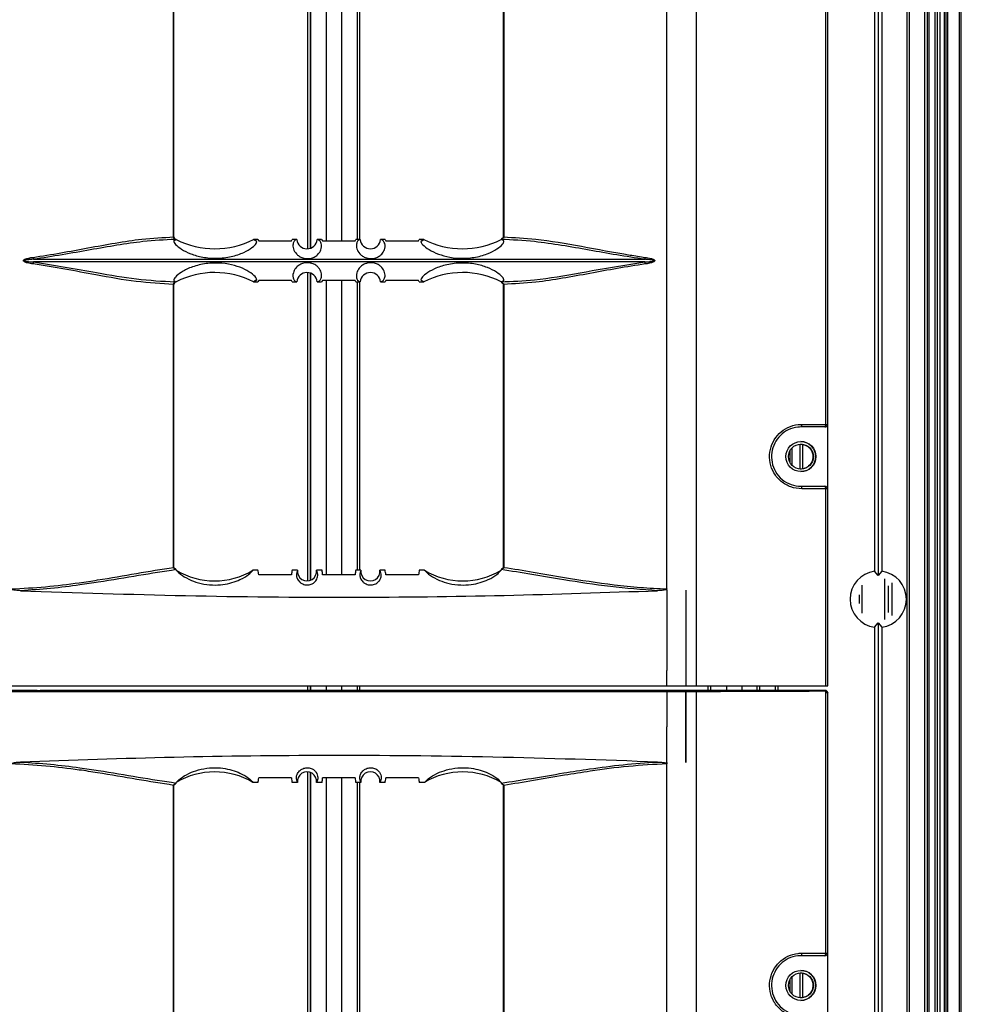
# Model space of a CAD drawing. Units: inches. Extents: x 0.3 to 33.8, y 0.2 to 21.7.
# Drawn here: x 8.3 to 8.9, y 10.4 to 11 of the extents above; entities that cross this region are included whole.
import ezdxf

# ---------------------------------------------------------------- set-up
doc = ezdxf.new("R2010")
doc.units = ezdxf.units.IN
doc.header["$MEASUREMENT"] = 0

msp = doc.modelspace()

# ---------------------------------------------------------------- linework, layer by layer
at = {"color": 7, "linetype": 'Continuous', "lineweight": 25}
for p, q in [((8.87086, 8.06258), (8.87086, 15.57738)), ((8.87236, 8.06258), (8.87236, 15.57738)), ((8.87336, 8.06258), (8.87336, 15.57738)), ((8.87693, 8.06258), (8.87693, 15.57738)), ((8.87836, 8.06258), (8.87836, 15.57738)), ((8.87979, 8.06258), (8.87979, 15.57738)), ((8.88236, 8.06258), (8.88236, 15.57738)), ((8.88336, 8.06258), (8.88336, 15.57738)), ((8.88436, 8.06258), (8.88436, 15.57738)), ((8.89131, 8.06258), (8.89131, 15.57738)), ((8.89231, 8.06258), (8.89231, 15.57738)), ((8.86011, 15.52508), (8.86011, 8.11568)), ((8.8616, 15.52508), (8.8616, 8.11568)), ((8.73589, 13.05473), (8.73589, 10.58629)), ((8.81351, 10.58629), (8.81351, 13.05386)), ((8.71869, 10.64337), (8.71869, 13.01204)), ((8.84121, 11.43301), (8.84121, 10.65374)), ((8.84329, 11.43557), (8.84329, 10.65118)), ((8.84541, 11.43301), (8.84541, 10.65374)), ((8.81233, 10.74038), (8.81233, 11.42238)), ((8.81335, 11.42238), (8.81335, 10.74038)), ((8.50681, 11.02491), (8.50681, 10.84394)), ((8.50832, 11.0246), (8.50832, 10.84425)), ((8.50844, 11.02456), (8.50844, 10.84429)), ((8.51774, 11.02022), (8.51774, 10.84863)), ((8.52679, 11.02022), (8.52679, 10.84863)), ((8.42775, 10.85092), (8.42775, 11.01793)), ((8.42798, 10.85093), (8.42798, 11.01793)), ((8.53608, 11.01943), (8.53608, 10.84943)), ((8.53745, 11.01943), (8.53745, 10.84943)), ((8.62219, 11.01793), (8.62219, 10.85092)), ((8.62243, 11.01793), (8.62243, 10.85092)), ((8.42916, 10.8494), (8.42788, 10.84858)), ((8.42788, 10.84858), (8.42916, 10.8494)), ((8.42792, 10.85093), (8.42798, 10.85093)), ((8.42925, 10.8494), (8.42916, 10.8494)), ((8.42923, 10.84943), (8.42925, 10.84943)), ((8.42932, 10.8494), (8.42925, 10.84943)), ((8.42925, 10.84943), (8.42925, 10.84943)), ((8.42932, 10.8494), (8.42925, 10.8494)), ((8.42932, 10.8494), (8.42932, 10.84937)), ((8.47691, 10.8483), (8.47496, 10.84942)), ((8.47496, 10.84942), (8.47496, 10.84942)), ((8.47745, 10.84942), (8.47496, 10.84942)), ((8.47691, 10.8483), (8.47496, 10.84942)), ((8.47745, 10.84942), (8.47802, 10.84857)), ((8.49727, 10.84861), (8.49767, 10.84943)), ((8.5004, 10.84943), (8.49767, 10.84943)), ((8.50039, 10.84943), (8.50031, 10.84942)), ((8.5004, 10.84943), (8.50039, 10.84943)), ((8.51249, 10.84942), (8.51236, 10.84943)), ((8.51236, 10.84943), (8.51236, 10.84943)), ((8.51495, 10.84943), (8.51236, 10.84943)), ((8.51495, 10.84943), (8.51552, 10.84863)), ((8.53477, 10.84863), (8.53516, 10.84943)), ((8.53786, 10.84943), (8.53516, 10.84943)), ((8.53785, 10.84943), (8.53774, 10.84942)), ((8.53786, 10.84943), (8.53785, 10.84943)), ((8.54991, 10.84942), (8.54982, 10.84943)), ((8.54982, 10.84943), (8.54982, 10.84943)), ((8.55245, 10.84943), (8.54982, 10.84943)), ((8.55245, 10.84943), (8.55301, 10.84861)), ((8.57226, 10.84857), (8.57266, 10.84942)), ((8.57526, 10.84942), (8.57266, 10.84942)), ((8.57525, 10.84942), (8.57349, 10.8483)), ((8.57349, 10.8483), (8.57525, 10.84942)), ((8.57526, 10.84942), (8.57525, 10.84942)), ((8.62093, 10.84943), (8.6209, 10.8494)), ((8.6209, 10.8494), (8.62096, 10.8494)), ((8.6209, 10.8494), (8.6209, 10.84937)), ((8.62093, 10.84943), (8.62094, 10.84945)), ((8.62106, 10.8494), (8.62096, 10.8494)), ((8.62248, 10.84858), (8.62106, 10.8494)), ((8.62248, 10.84858), (8.62106, 10.8494)), ((8.62219, 10.85092), (8.62243, 10.85092)), ((8.34508, 10.83771), (8.70564, 10.83771)), ((8.70564, 10.83614), (8.34508, 10.83614)), ((8.50681, 10.82991), (8.50681, 10.64812)), ((8.50832, 10.8296), (8.50832, 10.64844)), ((8.50844, 10.82956), (8.50844, 10.64848)), ((8.42775, 10.65609), (8.42775, 10.82293)), ((8.42788, 10.82528), (8.42916, 10.82446)), ((8.42788, 10.82528), (8.42916, 10.82446)), ((8.42798, 10.82293), (8.42792, 10.82293)), ((8.42798, 10.65609), (8.42798, 10.82293)), ((8.42916, 10.82446), (8.42925, 10.82445)), ((8.42923, 10.82443), (8.42925, 10.82443)), ((8.42932, 10.82445), (8.42925, 10.82445)), ((8.42925, 10.82443), (8.42932, 10.82445)), ((8.42925, 10.82443), (8.42925, 10.82443)), ((8.42932, 10.82448), (8.42932, 10.82445)), ((8.47496, 10.82443), (8.47691, 10.82555)), ((8.47691, 10.82555), (8.47496, 10.82443)), ((8.47496, 10.82443), (8.47745, 10.82443)), ((8.47496, 10.82443), (8.47496, 10.82443)), ((8.47802, 10.82528), (8.47745, 10.82443)), ((8.49767, 10.82443), (8.49727, 10.82524)), ((8.49767, 10.82443), (8.5004, 10.82443)), ((8.50031, 10.82443), (8.5004, 10.82443)), ((8.5004, 10.82443), (8.5004, 10.82443)), ((8.51236, 10.82443), (8.51495, 10.82443)), ((8.51236, 10.82443), (8.51249, 10.82443)), ((8.51552, 10.82522), (8.51495, 10.82443)), ((8.51774, 10.82522), (8.51774, 10.65169)), ((8.52679, 10.82522), (8.52679, 10.65169)), ((8.53516, 10.82443), (8.53477, 10.82522)), ((8.53516, 10.82443), (8.53786, 10.82443)), ((8.53608, 10.82443), (8.53608, 10.65436)), ((8.53745, 10.82443), (8.53745, 10.65436)), ((8.53773, 10.82443), (8.53786, 10.82443)), ((8.54982, 10.82443), (8.55245, 10.82443)), ((8.54982, 10.82443), (8.54982, 10.82443)), ((8.54982, 10.82443), (8.54992, 10.82443)), ((8.55301, 10.82524), (8.55245, 10.82443)), ((8.57266, 10.82443), (8.57226, 10.82528)), ((8.57266, 10.82443), (8.57526, 10.82443)), ((8.57349, 10.82555), (8.57525, 10.82443)), ((8.57349, 10.82555), (8.57525, 10.82443)), ((8.57525, 10.82443), (8.57526, 10.82443)), ((8.6209, 10.82448), (8.6209, 10.82445)), ((8.6209, 10.82445), (8.62096, 10.82445)), ((8.6209, 10.82445), (8.62093, 10.82443)), ((8.62094, 10.8244), (8.62093, 10.82443)), ((8.62096, 10.82445), (8.62106, 10.82446)), ((8.62106, 10.82446), (8.62248, 10.82528)), ((8.62248, 10.82528), (8.62106, 10.82446)), ((8.62219, 10.82293), (8.62219, 10.65609)), ((8.62219, 10.82293), (8.62243, 10.82293)), ((8.62243, 10.82293), (8.62243, 10.65609)), ((8.81185, 10.73888), (8.79783, 10.73888)), ((8.79825, 10.74038), (8.81233, 10.74038)), ((8.81192, 10.73888), (8.81185, 10.73888)), ((8.81233, 10.74038), (8.81335, 10.74038)), ((8.81335, 10.74038), (8.81342, 10.74038)), ((8.81342, 10.74038), (8.81342, 10.70238)), ((8.7911, 10.72458), (8.7911, 10.71817)), ((8.79127, 10.7249), (8.79127, 10.71785)), ((8.79246, 10.72651), (8.79246, 10.71624)), ((8.79715, 10.7287), (8.79715, 10.71405)), ((8.79871, 10.72861), (8.79871, 10.71414)), ((8.79783, 10.70388), (8.81185, 10.70388)), ((8.81233, 10.70238), (8.79825, 10.70238)), ((8.81185, 10.70388), (8.81192, 10.70388)), ((8.81233, 10.58629), (8.81233, 10.70238)), ((8.81335, 10.70238), (8.81233, 10.70238)), ((8.81335, 10.70238), (8.81335, 10.58629)), ((8.81342, 10.70238), (8.81335, 10.70238)), ((8.42775, 10.65609), (8.42798, 10.65609)), ((8.42925, 10.65471), (8.42925, 10.65472)), ((8.47745, 10.65436), (8.47455, 10.65436)), ((8.50077, 10.65436), (8.49767, 10.65436)), ((8.51543, 10.65436), (8.51205, 10.65436)), ((8.53816, 10.65436), (8.53516, 10.65436)), ((8.55245, 10.65436), (8.54945, 10.65436)), ((8.57566, 10.65436), (8.57266, 10.65436)), ((8.62094, 10.65472), (8.62094, 10.65471)), ((8.62219, 10.65609), (8.62243, 10.65609)), ((8.49727, 10.65169), (8.47802, 10.65169)), ((8.53477, 10.65169), (8.51552, 10.65169)), ((8.57226, 10.65169), (8.55301, 10.65169)), ((8.84329, 10.65118), (8.84121, 10.65374)), ((8.84541, 10.65374), (8.84329, 10.65118)), ((8.84726, 10.62531), (8.84726, 10.64924)), ((8.71869, 10.64253), (8.71869, 10.64337)), ((8.71869, 10.64253), (8.71869, 10.59528)), ((8.72994, 10.64253), (8.72978, 10.64253)), ((8.72978, 10.64253), (8.72978, 10.58629)), ((8.72978, 10.64253), (8.72994, 10.64253)), ((8.72994, 10.64253), (8.72994, 10.58629)), ((8.72994, 10.64253), (8.72994, 10.64253)), ((8.83386, 10.62903), (8.83386, 10.64552)), ((8.84936, 10.62944), (8.84936, 10.64511)), ((8.85146, 10.62763), (8.85146, 10.64692)), ((8.83236, 10.63472), (8.83236, 10.63983)), ((8.84121, 10.62081), (8.84329, 10.62337)), ((8.84121, 10.62081), (8.84121, 9.84154)), ((8.84329, 10.62337), (8.84541, 10.62081)), ((8.84329, 10.62337), (8.84329, 9.83898)), ((8.84541, 10.62081), (8.84541, 9.84154)), ((8.71869, 10.58629), (8.71869, 10.59528)), ((8.33204, 10.58629), (8.71869, 10.58629)), ((8.50681, 10.58629), (8.50681, 10.58345)), ((8.50832, 10.58629), (8.50832, 10.58345)), ((8.50844, 10.58629), (8.50844, 10.58345)), ((8.51774, 10.58629), (8.51774, 10.58345)), ((8.52679, 10.58629), (8.52679, 10.58345)), ((8.53608, 10.58629), (8.53608, 10.58345)), ((8.53745, 10.58629), (8.53745, 10.58345)), ((8.71869, 10.58629), (8.72978, 10.58629)), ((8.72978, 10.58629), (8.72994, 10.58629)), ((8.72994, 10.58629), (8.73589, 10.58629)), ((8.73589, 10.58629), (8.81233, 10.58629)), ((8.74283, 10.58629), (8.74283, 10.58356)), ((8.74434, 10.58629), (8.74434, 10.58356)), ((8.74446, 10.58629), (8.74446, 10.58356)), ((8.75376, 10.58629), (8.75376, 10.58356)), ((8.76281, 10.58629), (8.76281, 10.58356)), ((8.77163, 10.58629), (8.77163, 10.58356)), ((8.77168, 10.58629), (8.77168, 10.58356)), ((8.7732, 10.58629), (8.7732, 10.58356)), ((8.78246, 10.58629), (8.78246, 10.58356)), ((8.7826, 10.58629), (8.7826, 10.58356)), ((8.78412, 10.58629), (8.78412, 10.58356)), ((8.81233, 10.58629), (8.81335, 10.58629)), ((8.81335, 10.58629), (8.81351, 10.58629)), ((8.34687, 10.58356), (8.23807, 10.58356)), ((8.34705, 10.58349), (8.34687, 10.58356)), ((8.34728, 10.58347), (8.34724, 10.58349)), ((8.70112, 10.58345), (8.34906, 10.58345)), ((8.7031, 10.58349), (8.70297, 10.58348)), ((8.7032, 10.58356), (8.7031, 10.58349)), ((8.81201, 10.58356), (8.7032, 10.58356)), ((8.71869, 10.58292), (8.71869, 10.562)), ((8.72994, 10.58292), (8.72978, 10.58292)), ((8.72978, 10.54108), (8.72978, 10.58292)), ((8.72994, 10.58292), (8.72994, 10.58292)), ((8.72994, 10.58292), (8.72994, 10.54108)), ((8.73589, 10.58293), (8.73589, 8.11449)), ((8.81184, 10.58322), (8.81201, 10.58356)), ((8.81233, 10.42858), (8.81233, 10.58314)), ((8.81351, 10.58206), (8.81335, 10.58174)), ((8.81335, 10.58174), (8.81335, 10.42858)), ((8.81351, 8.11449), (8.81351, 10.58206)), ((8.71869, 10.54108), (8.71869, 10.562)), ((8.71869, 10.54108), (8.71869, 10.54024)), ((8.71869, 10.54024), (8.71869, 10.54024)), ((8.71869, 8.17157), (8.71869, 10.54024)), ((8.72994, 10.54107), (8.72978, 10.54108)), ((8.72994, 10.54108), (8.72978, 10.54108)), ((8.72994, 10.54108), (8.72994, 10.54107)), ((8.50681, 10.53548), (8.50681, 10.35304)), ((8.50832, 10.53516), (8.50832, 10.35335)), ((8.50844, 10.53512), (8.50844, 10.35339)), ((8.42775, 10.36002), (8.42775, 10.52752)), ((8.42775, 10.52752), (8.42798, 10.52752)), ((8.42798, 10.36003), (8.42798, 10.52752)), ((8.42925, 10.52888), (8.42925, 10.52889)), ((8.47745, 10.52925), (8.47455, 10.52925)), ((8.49727, 10.53192), (8.47802, 10.53192)), ((8.50077, 10.52925), (8.49767, 10.52925)), ((8.51543, 10.52925), (8.51205, 10.52925)), ((8.53477, 10.53192), (8.51552, 10.53192)), ((8.51774, 10.53192), (8.51774, 10.35773)), ((8.52679, 10.53192), (8.52679, 10.35773)), ((8.53816, 10.52925), (8.53516, 10.52925)), ((8.53608, 10.52925), (8.53608, 10.35853)), ((8.53745, 10.52925), (8.53745, 10.35853)), ((8.55245, 10.52925), (8.54945, 10.52925)), ((8.57226, 10.53192), (8.55301, 10.53192)), ((8.57566, 10.52925), (8.57266, 10.52925)), ((8.62094, 10.52889), (8.62094, 10.52888)), ((8.62219, 10.52752), (8.62219, 10.36002)), ((8.62219, 10.52752), (8.62243, 10.52752)), ((8.62243, 10.52752), (8.62243, 10.36002)), ((8.79825, 10.42858), (8.81233, 10.42858)), ((8.81233, 10.42858), (8.81335, 10.42858)), ((8.81335, 10.42858), (8.81342, 10.42858)), ((8.81342, 10.42858), (8.81342, 10.39058)), ((8.81185, 10.42708), (8.79783, 10.42708)), ((8.81192, 10.42708), (8.81185, 10.42708)), ((8.79715, 10.4169), (8.79715, 10.40225)), ((8.79871, 10.41681), (8.79871, 10.40234)), ((8.7911, 10.41278), (8.7911, 10.40637)), ((8.79127, 10.4131), (8.79127, 10.40605)), ((8.79246, 10.41471), (8.79246, 10.40444))]:
    msp.add_line(p, q, dxfattribs=at)
at = {"color": 7, "linetype": 'Continuous', "lineweight": 25, "flags": 128}
msp.add_lwpolyline([(8.34705, 10.58349), (8.34719, 10.58348), (8.3472, 10.58348)], dxfattribs=at)
at = {"color": 7, "linetype": 'Continuous', "lineweight": 25}
for centre, radius in [((8.79771, 10.72138), 0.00885), ((8.79772, 10.72138), 0.00735), ((8.79771, 10.40958), 0.00885), ((8.79772, 10.40958), 0.00735)]:
    msp.add_circle(centre, radius, dxfattribs=at)
for centre, radius, start, end in [((8.42908, 10.85067), 0.00135, 169.25787, 247.77805), ((8.42933, 10.85084), 0.00142, 176.46626, 265.96488), ((8.42948, 10.85093), 0.0015, 180, 245.62165), ((8.45209, 10.89424), 0.05032, 243.0142, 243.09368), ((8.45209, 10.89424), 0.05032, 243.09358, 297.0358), ((8.50638, 10.84993), 0.006, 184.78002, 355.22083), ((8.54384, 10.84993), 0.006, 184.77917, 355.21998), ((8.59813, 10.89424), 0.05032, 242.9642, 296.90642), ((8.59813, 10.89424), 0.05032, 296.90632, 296.9858), ((8.35301, 10.83994), 0.00823, 187.38371, 195.71413), ((8.35301, 10.83391), 0.00823, 164.28587, 172.61629), ((8.69644, 10.84012), 0.00951, 345.32146, 352.5194), ((8.69644, 10.83373), 0.00951, 7.4806, 14.67854), ((8.45209, 10.77961), 0.05032, 62.96377, 116.90642), ((8.50638, 10.82393), 0.006, 4.77746, 175.22163), ((8.54384, 10.82393), 0.006, 4.77837, 175.22254), ((8.59813, 10.77961), 0.05032, 63.09358, 117.03623), ((8.42908, 10.82318), 0.00135, 112.22195, 190.74213), ((8.42933, 10.82301), 0.00142, 94.03512, 183.53374), ((8.42948, 10.82293), 0.0015, 114.63153, 180), ((8.45209, 10.77961), 0.05032, 116.90632, 116.98623), ((8.59813, 10.77961), 0.05032, 63.01377, 63.09368), ((8.7966, 10.74003), 0.00168, 316.74255, 11.82543), ((8.81079, 10.74004), 0.00158, 312.51205, 12.35312), ((8.81185, 10.74038), 0.0015, 270.00102, 0.00102), ((8.79762, 10.72138), 0.00885, 270.00187, 89.99813), ((8.7966, 10.70272), 0.00168, 348.17457, 43.25745), ((8.81079, 10.70271), 0.00158, 347.64688, 47.48795), ((8.81185, 10.70238), 0.0015, 359.99898, 89.99898), ((8.45193, 10.69216), 0.04405, 239.10677, 300.89323), ((8.50641, 10.65378), 0.00567, 174.16202, 5.83798), ((8.27489, 10.64557), 0.2407, 1.45492, 2.0909), ((8.54381, 10.65378), 0.00567, 174.16202, 5.83798), ((8.59828, 10.69216), 0.04405, 239.10677, 300.89323), ((8.84331, 10.63728), 0.0166, 97.26956, 262.73044), ((8.84331, 10.63728), 0.0166, 277.26956, 82.73044), ((8.34687, 10.58256), 0.001, 68.32584, 90), ((8.34687, 10.58256), 0.000998, 68.32642, 90.03602), ((8.7032, 10.58256), 0.001, 90, 113.61739), ((8.7032, 10.58256), 0.000999, 89.96414, 113.9545), ((8.45193, 10.49144), 0.04405, 59.10677, 120.89323), ((8.50641, 10.52982), 0.00567, 354.16202, 185.83798), ((8.54381, 10.52982), 0.00567, 354.16202, 185.83798), ((8.59828, 10.49144), 0.04405, 59.10677, 120.89323), ((8.27489, 10.53803), 0.2407, 357.9091, 358.54508), ((8.7966, 10.42823), 0.00168, 316.74255, 11.82543), ((8.81079, 10.42824), 0.00158, 312.51205, 12.35312), ((8.81185, 10.42858), 0.0015, 270.00102, 0.00102), ((8.79762, 10.40958), 0.00885, 270.00187, 89.99813)]:
    msp.add_arc(centre, radius, start, end, dxfattribs=at)
for centre, major_axis, ratio, start_param, end_param in [((8.81192, 10.74038), (0.0015, 0), 0.999888, 4.712389, 6.283185), ((8.81192, 10.70238), (0.0015, 0), 0.999888, 0, 1.570796), ((8.42829, 10.55711), (0, 0.1), 0.04392, 6.048032, 6.063965), ((8.47602, 10.55711), (0, 0.1), 0.061407, 5.952359, 6.048032), ((8.49868, 10.55711), (0, 0.1), 0.043405, 0.235153, 0.330826), ((8.53617, 10.55711), (0, 0.1), 0.043405, 0.235153, 0.330826), ((8.55102, 10.55711), (0, 0.1), 0.061407, 5.952359, 6.048032), ((8.57367, 10.55711), (0, 0.1), 0.043405, 0.235153, 0.330826), ((8.6215, 10.55711), (0, 0.1), 0.025918, 0.21922, 0.235153), ((8.49788, 10.63622), (3.06, -0.00048), 0.017454, 4.65817, 4.784616), ((8.34904, 10.58349), (0.002, 0), 0.017454, 3.185503, 4.721393), ((8.7011, 10.58349), (0.002, 0), 0.017454, 4.721393, 6.257283), ((8.72334, 10.58466), (0.1, -0.00002), 0.017454, 4.665897, 4.776889), ((8.72334, 10.58466), (0.1, -0.00002), 0.017454, 4.778479, 4.838216), ((8.68569, 10.58986), (0.4, -0.00006), 0.017454, 4.838216, 5.033242), ((8.81201, 10.58206), (0.0015, 0.00004), 0.999936, 6.258186, 7.828678), ((8.81185, 10.58174), (0.00146, -0.00034), 0.980796, 0.229766, 1.469975), ((8.42829, 10.62649), (0, 0.1), 0.04392, 3.360812, 3.376746), ((8.47602, 10.62649), (0, 0.1), 0.061407, 3.376746, 3.472419), ((8.49868, 10.62649), (0, 0.1), 0.043405, 2.810767, 2.90644), ((8.53617, 10.62649), (0, 0.1), 0.043405, 2.810767, 2.90644), ((8.55102, 10.62649), (0, 0.1), 0.061407, 3.376746, 3.472419), ((8.57367, 10.62649), (0, 0.1), 0.043405, 2.810767, 2.90644), ((8.6215, 10.62649), (0, 0.1), 0.025918, 2.90644, 2.922373), ((8.81192, 10.42858), (0.0015, 0), 0.999888, 4.712389, 6.283185)]:
    msp.add_ellipse(centre, major_axis=major_axis, ratio=ratio, start_param=start_param, end_param=end_param, dxfattribs=at)
for points, knots in [([(8.34484, 10.83888), (8.35033, 10.83974), (8.36129, 10.84146), (8.37748, 10.84452), (8.39344, 10.84739), (8.41045, 10.85006), (8.42157, 10.85061), (8.42775, 10.85092)], [0, 0, 0, 0, 0.187194, 0.374415, 0.566936, 0.759397, 1, 1, 1, 1]), ([(8.42857, 10.84942), (8.42234, 10.84912), (8.41126, 10.84859), (8.39442, 10.84605), (8.37851, 10.8433), (8.36208, 10.84029), (8.35075, 10.83857), (8.34508, 10.83771)], [0, 0, 0, 0, 0.239989, 0.427323, 0.614711, 0.807368, 1, 1, 1, 1]), ([(8.42775, 10.85092), (8.4278, 10.85092), (8.42786, 10.85093), (8.4279, 10.85093), (8.42792, 10.85093)], [0, 0, 0, 0, 0.683062, 1, 1, 1, 1]), ([(8.42788, 10.84858), (8.42788, 10.84857), (8.42781, 10.84808), (8.42849, 10.84666), (8.43201, 10.84371), (8.4377, 10.84082), (8.44498, 10.83875), (8.45334, 10.83804), (8.46189, 10.83904), (8.46926, 10.84157), (8.47423, 10.8446), (8.47657, 10.84697), (8.47681, 10.84792), (8.47691, 10.8483)], [0, 0, 0, 0, 0.001125, 0.106608, 0.21156, 0.311823, 0.413031, 0.520197, 0.632206, 0.74161, 0.841858, 0.935802, 1, 1, 1, 1]), ([(8.47802, 10.84857), (8.48122, 10.84858), (8.48764, 10.84859), (8.49405, 10.8486), (8.49727, 10.84861)], [0, 0, 0, 0, 0.499306, 1, 1, 1, 1]), ([(8.50031, 10.84942), (8.49978, 10.84922), (8.49887, 10.84888), (8.49803, 10.84678), (8.49811, 10.84416), (8.49947, 10.84144), (8.50168, 10.83952), (8.50373, 10.83852), (8.50594, 10.83809), (8.50794, 10.83815), (8.50994, 10.83865), (8.51198, 10.83972), (8.51398, 10.84169), (8.51535, 10.84492), (8.51469, 10.84845), (8.51327, 10.84908), (8.51249, 10.84942)], [0, 0, 0, 0, 0.125562, 0.216507, 0.310282, 0.392343, 0.429041, 0.466049, 0.491613, 0.517245, 0.541587, 0.574257, 0.620709, 0.696251, 0.833519, 1, 1, 1, 1]), ([(8.51552, 10.84863), (8.51872, 10.84863), (8.52514, 10.84863), (8.53156, 10.84863), (8.53477, 10.84863)], [0, 0, 0, 0, 0.499999, 1, 1, 1, 1]), ([(8.53774, 10.84942), (8.53722, 10.84922), (8.53632, 10.84888), (8.53547, 10.8468), (8.53554, 10.84418), (8.53689, 10.84145), (8.53909, 10.83954), (8.54111, 10.83854), (8.5433, 10.8381), (8.54529, 10.83814), (8.5473, 10.83863), (8.54936, 10.83968), (8.55139, 10.84165), (8.55278, 10.84487), (8.55214, 10.84845), (8.55071, 10.84908), (8.54991, 10.84942)], [0, 0, 0, 0, 0.123251, 0.214618, 0.308838, 0.391067, 0.427153, 0.463537, 0.489034, 0.514597, 0.538948, 0.571769, 0.618426, 0.694106, 0.83102, 1, 1, 1, 1]), ([(8.55301, 10.84861), (8.55623, 10.84861), (8.56264, 10.84859), (8.56906, 10.84858), (8.57226, 10.84857)], [0, 0, 0, 0, 0.500692, 1, 1, 1, 1]), ([(8.57349, 10.8483), (8.57365, 10.84787), (8.57402, 10.84681), (8.57687, 10.84421), (8.58211, 10.84132), (8.58882, 10.83913), (8.59666, 10.83808), (8.60507, 10.83859), (8.61288, 10.84072), (8.61874, 10.84378), (8.62202, 10.84669), (8.62259, 10.84807), (8.62248, 10.84856), (8.62248, 10.84858)], [0, 0, 0, 0, 0.071018, 0.175529, 0.271288, 0.365442, 0.465626, 0.574107, 0.686292, 0.79429, 0.895683, 0.995891, 1, 1, 1, 1]), ([(8.70564, 10.83771), (8.70011, 10.83854), (8.68906, 10.84021), (8.67269, 10.84319), (8.65652, 10.84598), (8.639, 10.84862), (8.62745, 10.84914), (8.62093, 10.84943)], [0, 0, 0, 0, 0.185766, 0.371556, 0.562393, 0.753171, 1, 1, 1, 1]), ([(8.62113, 10.84975), (8.62108, 10.84968), (8.62098, 10.84953), (8.62095, 10.84947), (8.62094, 10.84945)], [0, 0, 0, 0, 0.495492, 1, 1, 1, 1]), ([(8.62243, 10.85092), (8.62243, 10.8509), (8.62242, 10.8508), (8.62239, 10.85068), (8.62229, 10.85049), (8.62202, 10.85017), (8.62158, 10.84992), (8.62122, 10.84979), (8.62113, 10.84975)], [0, 0, 0, 0, 0.030945, 0.169224, 0.187753, 0.376499, 0.840467, 1, 1, 1, 1]), ([(8.62219, 10.85092), (8.62219, 10.85092), (8.6222, 10.85084), (8.62214, 10.85066), (8.62198, 10.8504), (8.6217, 10.85014), (8.62144, 10.85001), (8.62131, 10.84994)], [0, 0, 0, 0, 0.005365, 0.176096, 0.380043, 0.682477, 1, 1, 1, 1]), ([(8.62243, 10.85092), (8.62867, 10.8506), (8.64336, 10.84985), (8.6683, 10.84543), (8.69012, 10.84127), (8.70288, 10.83933), (8.70587, 10.83888)], [0, 0, 0, 0, 0.240697, 0.565843, 0.89836, 1, 1, 1, 1]), ([(8.34484, 10.83497), (8.34374, 10.83516), (8.34202, 10.83544), (8.34017, 10.836), (8.33944, 10.83649), (8.33927, 10.83672), (8.33922, 10.83688), (8.33923, 10.83702), (8.33931, 10.83721), (8.33957, 10.83747), (8.34131, 10.83841), (8.34318, 10.83866), (8.34484, 10.83888)], [0, 0, 0, 0, 0.274546, 0.426942, 0.468642, 0.485561, 0.496088, 0.507821, 0.519453, 0.544986, 0.595637, 1, 1, 1, 1]), ([(8.34508, 10.83771), (8.34442, 10.83767), (8.34309, 10.83758), (8.34143, 10.83743), (8.34027, 10.83725), (8.33974, 10.83713), (8.33953, 10.83703), (8.33948, 10.83699), (8.33946, 10.83695), (8.33945, 10.83693), (8.33945, 10.8369), (8.33947, 10.83687), (8.33954, 10.83681), (8.33987, 10.83667), (8.34132, 10.83642), (8.34314, 10.83626), (8.34467, 10.83617), (8.34508, 10.83614)], [0, 0, 0, 0, 0.1741545, 0.3483346, 0.4354493, 0.4790779, 0.4899995, 0.4954865, 0.4976983, 0.499932, 0.501906, 0.5044151, 0.5089793, 0.5244905, 0.5984105, 0.8921249, 1, 1, 1, 1]), ([(8.42775, 10.82293), (8.42049, 10.82335), (8.40578, 10.8242), (8.38408, 10.82811), (8.3637, 10.83197), (8.35115, 10.83397), (8.34484, 10.83497)], [0, 0, 0, 0, 0.281985, 0.570985, 0.784543, 1, 1, 1, 1]), ([(8.34508, 10.83614), (8.35137, 10.83518), (8.364, 10.83324), (8.38433, 10.82952), (8.40623, 10.82569), (8.42107, 10.82485), (8.42857, 10.82443)], [0, 0, 0, 0, 0.2139519, 0.4297947, 0.7120265, 1, 1, 1, 1]), ([(8.47691, 10.82555), (8.47679, 10.82598), (8.4765, 10.82705), (8.47376, 10.82964), (8.46861, 10.83253), (8.46195, 10.83472), (8.45413, 10.83577), (8.44571, 10.83527), (8.43784, 10.83314), (8.43189, 10.83007), (8.42849, 10.82716), (8.42782, 10.82578), (8.42788, 10.82529), (8.42788, 10.82528)], [0, 0, 0, 0, 0.071002, 0.175517, 0.271281, 0.36544, 0.465629, 0.574116, 0.686307, 0.79431, 0.895708, 0.995921, 1, 1, 1, 1]), ([(8.51249, 10.82443), (8.51307, 10.82463), (8.51407, 10.82498), (8.51505, 10.82705), (8.5151, 10.82967), (8.51383, 10.8324), (8.51168, 10.83432), (8.50969, 10.83531), (8.50751, 10.83575), (8.50551, 10.83571), (8.50349, 10.83522), (8.50141, 10.83417), (8.49933, 10.83221), (8.49783, 10.82898), (8.4983, 10.8254), (8.49959, 10.82478), (8.50031, 10.82443)], [0, 0, 0, 0, 0.123009, 0.214449, 0.308746, 0.391041, 0.427156, 0.46357, 0.489088, 0.514672, 0.539042, 0.57189, 0.618583, 0.694324, 0.831346, 1, 1, 1, 1]), ([(8.54992, 10.82443), (8.5505, 10.82463), (8.55151, 10.82498), (8.55249, 10.82707), (8.55253, 10.82969), (8.55125, 10.83241), (8.54909, 10.83433), (8.54707, 10.83533), (8.54487, 10.83576), (8.54287, 10.8357), (8.54085, 10.8352), (8.53879, 10.83413), (8.53673, 10.83216), (8.53527, 10.82894), (8.53575, 10.8254), (8.53703, 10.82477), (8.53773, 10.82443)], [0, 0, 0, 0, 0.125195, 0.216214, 0.310064, 0.39219, 0.428918, 0.465957, 0.491542, 0.517195, 0.541557, 0.574253, 0.620742, 0.696343, 0.83372, 1, 1, 1, 1]), ([(8.62248, 10.82528), (8.62248, 10.82528), (8.6226, 10.82577), (8.62202, 10.8272), (8.61862, 10.83014), (8.61302, 10.83303), (8.6058, 10.8351), (8.59746, 10.83582), (8.58888, 10.83481), (8.58146, 10.83229), (8.57638, 10.82925), (8.57393, 10.82688), (8.57362, 10.82593), (8.57349, 10.82555)], [0, 0, 0, 0, 0.001096, 0.106585, 0.211543, 0.31181, 0.413023, 0.520194, 0.63221, 0.741619, 0.841872, 0.935821, 1, 1, 1, 1]), ([(8.62093, 10.82443), (8.62745, 10.82473), (8.64243, 10.82542), (8.66767, 10.82974), (8.68961, 10.83379), (8.7025, 10.83568), (8.70564, 10.83614)], [0, 0, 0, 0, 0.246918, 0.567276, 0.894533, 1, 1, 1, 1]), ([(8.70587, 10.83497), (8.70037, 10.83411), (8.68938, 10.83239), (8.67311, 10.82933), (8.65706, 10.82647), (8.63991, 10.82379), (8.62867, 10.82324), (8.62243, 10.82293)], [0, 0, 0, 0, 0.187194, 0.374415, 0.566936, 0.759397, 1, 1, 1, 1]), ([(8.70564, 10.83614), (8.7063, 10.83619), (8.70763, 10.83627), (8.7093, 10.83643), (8.71045, 10.8366), (8.71098, 10.83672), (8.71119, 10.83682), (8.71125, 10.83687), (8.71127, 10.8369), (8.71127, 10.83692), (8.71127, 10.83695), (8.71125, 10.83698), (8.71118, 10.83704), (8.71085, 10.83718), (8.7094, 10.83743), (8.70758, 10.83759), (8.70605, 10.83768), (8.70564, 10.83771)], [0, 0, 0, 0, 0.174155, 0.348335, 0.435449, 0.479078, 0.49, 0.495486, 0.497698, 0.499932, 0.501906, 0.504415, 0.508979, 0.524491, 0.598411, 0.892125, 1, 1, 1, 1]), ([(8.70587, 10.83888), (8.70697, 10.8387), (8.70869, 10.83841), (8.71055, 10.83785), (8.71128, 10.83736), (8.71146, 10.83713), (8.7115, 10.83698), (8.7115, 10.83683), (8.71142, 10.83665), (8.71116, 10.83638), (8.70941, 10.83544), (8.70753, 10.83519), (8.70587, 10.83497)], [0, 0, 0, 0, 0.274546, 0.426942, 0.468642, 0.485561, 0.496088, 0.507821, 0.519453, 0.544986, 0.595637, 1, 1, 1, 1]), ([(8.42792, 10.82293), (8.42789, 10.82293), (8.42784, 10.82293), (8.42777, 10.82293), (8.42775, 10.82293)], [0, 0, 0, 0, 0.682945, 1, 1, 1, 1]), ([(8.49727, 10.82524), (8.49405, 10.82525), (8.48764, 10.82526), (8.48122, 10.82528), (8.47802, 10.82528)], [0, 0, 0, 0, 0.500694, 1, 1, 1, 1]), ([(8.53477, 10.82522), (8.53156, 10.82522), (8.52514, 10.82522), (8.51872, 10.82522), (8.51552, 10.82522)], [0, 0, 0, 0, 0.500001, 1, 1, 1, 1]), ([(8.57226, 10.82528), (8.56906, 10.82527), (8.56264, 10.82526), (8.55623, 10.82525), (8.55301, 10.82524)], [0, 0, 0, 0, 0.499308, 1, 1, 1, 1]), ([(8.62094, 10.8244), (8.62095, 10.82438), (8.62098, 10.82432), (8.62108, 10.82417), (8.62113, 10.8241)], [0, 0, 0, 0, 0.4945833, 1, 1, 1, 1]), ([(8.62113, 10.8241), (8.62131, 10.82403), (8.62168, 10.82388), (8.62212, 10.82359), (8.62236, 10.82326), (8.62242, 10.82305), (8.62243, 10.82295), (8.62243, 10.82293)], [0, 0, 0, 0, 0.319934, 0.644329, 0.844024, 0.968875, 1, 1, 1, 1]), ([(8.62131, 10.82392), (8.6215, 10.82381), (8.6218, 10.82364), (8.62208, 10.82331), (8.62219, 10.82308), (8.62218, 10.82296), (8.62218, 10.82293)], [0, 0, 0, 0, 0.4595725, 0.7516995, 0.9348586, 1, 1, 1, 1]), ([(8.79825, 10.70238), (8.79606, 10.70259), (8.79169, 10.70303), (8.78587, 10.70647), (8.78155, 10.7115), (8.77923, 10.71763), (8.77906, 10.72405), (8.78097, 10.73011), (8.78472, 10.73522), (8.78995, 10.73885), (8.79474, 10.74026), (8.79754, 10.74035), (8.79825, 10.74038)], [0, 0, 0, 0, 0.112187, 0.224382, 0.333853, 0.439826, 0.543442, 0.646217, 0.749643, 0.855091, 0.963628, 1, 1, 1, 1]), ([(8.79783, 10.73888), (8.79718, 10.73885), (8.79461, 10.73877), (8.79021, 10.73747), (8.78542, 10.73413), (8.78197, 10.72943), (8.78022, 10.72384), (8.78038, 10.71793), (8.78251, 10.71228), (8.78647, 10.70764), (8.79181, 10.70448), (8.79582, 10.70408), (8.79783, 10.70388)], [0, 0, 0, 0, 0.036435, 0.145091, 0.250551, 0.353919, 0.4566, 0.560115, 0.665996, 0.775418, 0.887655, 1, 1, 1, 1]), ([(8.79723, 10.72872), (8.79756, 10.72872), (8.79811, 10.72871), (8.79859, 10.72863), (8.79879, 10.7286)], [0, 0, 0, 0, 0.585688, 1, 1, 1, 1]), ([(8.79879, 10.7286), (8.79929, 10.72848), (8.80027, 10.72823), (8.80177, 10.72739), (8.80312, 10.72616), (8.80426, 10.7244), (8.80487, 10.72215), (8.80472, 10.71976), (8.80387, 10.7176), (8.80252, 10.71592), (8.80081, 10.71476), (8.79956, 10.71431), (8.79892, 10.71418), (8.79879, 10.71415)], [0, 0, 0, 0, 0.080421, 0.1607327, 0.2441746, 0.3450009, 0.4658414, 0.5802627, 0.6847693, 0.8044943, 0.8916264, 0.9791876, 1, 1, 1, 1]), ([(8.79879, 10.71415), (8.79851, 10.71411), (8.79801, 10.71403), (8.79746, 10.71403), (8.79723, 10.71403)], [0, 0, 0, 0, 0.586206, 1, 1, 1, 1]), ([(8.33204, 10.64337), (8.33877, 10.64372), (8.35232, 10.64444), (8.36923, 10.64656), (8.38722, 10.64925), (8.4062, 10.65263), (8.42053, 10.65493), (8.42775, 10.65609)], [0, 0, 0, 0, 0.197526, 0.397655, 0.508615, 0.752428, 1, 1, 1, 1]), ([(8.42925, 10.65472), (8.42198, 10.65359), (8.40732, 10.6513), (8.38796, 10.64793), (8.37052, 10.64538), (8.35526, 10.64347), (8.34344, 10.6427), (8.33751, 10.64232)], [0, 0, 0, 0, 0.2588371, 0.5218345, 0.6379818, 0.8181736, 1, 1, 1, 1]), ([(8.42906, 10.65503), (8.42892, 10.65507), (8.42859, 10.65516), (8.42817, 10.65536), (8.42789, 10.65563), (8.42778, 10.65584), (8.42775, 10.65598), (8.42775, 10.65605), (8.42775, 10.65609)], [0, 0, 0, 0, 0.247243, 0.567334, 0.759641, 0.886266, 0.943669, 1, 1, 1, 1]), ([(8.42885, 10.6552), (8.42884, 10.6552), (8.42864, 10.65526), (8.42835, 10.65544), (8.42808, 10.65573), (8.42798, 10.65594), (8.42799, 10.65605), (8.42799, 10.65608)], [0, 0, 0, 0, 0.01857, 0.485168, 0.745127, 0.919823, 1, 1, 1, 1]), ([(8.42906, 10.65503), (8.42902, 10.65508), (8.42897, 10.65515), (8.42888, 10.65518), (8.42885, 10.65519)], [0, 0, 0, 0, 0.6532118, 1, 1, 1, 1]), ([(8.42925, 10.65472), (8.42923, 10.65476), (8.4292, 10.65482), (8.4291, 10.65497), (8.42906, 10.65503)], [0, 0, 0, 0, 0.5613605, 1, 1, 1, 1]), ([(8.42932, 10.65436), (8.4303, 10.65336), (8.43208, 10.65157), (8.43746, 10.64853), (8.44375, 10.64643), (8.4504, 10.64551), (8.45683, 10.64581), (8.46244, 10.64701), (8.46794, 10.64912), (8.47236, 10.65193), (8.47383, 10.65356), (8.47455, 10.65436)], [0, 0, 0, 0, 0.158925, 0.286205, 0.383125, 0.480657, 0.564802, 0.645417, 0.733622, 0.870216, 1, 1, 1, 1]), ([(8.50077, 10.65436), (8.50046, 10.65346), (8.49999, 10.65212), (8.50048, 10.64962), (8.50156, 10.64789), (8.50308, 10.64665), (8.50438, 10.64603), (8.50556, 10.64573), (8.50668, 10.64565), (8.50781, 10.64575), (8.50908, 10.64611), (8.51061, 10.64695), (8.51235, 10.64883), (8.51311, 10.65176), (8.51244, 10.65342), (8.51205, 10.65436)], [0, 0, 0, 0, 0.188852, 0.285008, 0.380449, 0.42831, 0.459703, 0.482243, 0.501304, 0.52038, 0.54455, 0.581729, 0.651141, 0.802102, 1, 1, 1, 1]), ([(8.53816, 10.65436), (8.53785, 10.65346), (8.53739, 10.65212), (8.53788, 10.64962), (8.53895, 10.64789), (8.54047, 10.64665), (8.54177, 10.64603), (8.54296, 10.64573), (8.54408, 10.64565), (8.54521, 10.64575), (8.54648, 10.64611), (8.54801, 10.64695), (8.54975, 10.64883), (8.55051, 10.65176), (8.54983, 10.65342), (8.54945, 10.65436)], [0, 0, 0, 0, 0.188852, 0.285008, 0.380449, 0.42831, 0.459703, 0.482243, 0.501304, 0.52038, 0.54455, 0.581729, 0.651141, 0.802102, 1, 1, 1, 1]), ([(8.57566, 10.65436), (8.57665, 10.65336), (8.57843, 10.65157), (8.5838, 10.64853), (8.59009, 10.64643), (8.59674, 10.64551), (8.60318, 10.64581), (8.60879, 10.64701), (8.61429, 10.64912), (8.6187, 10.65193), (8.62018, 10.65356), (8.6209, 10.65436)], [0, 0, 0, 0, 0.158925, 0.286205, 0.383125, 0.480657, 0.564802, 0.645417, 0.733622, 0.870216, 1, 1, 1, 1]), ([(8.62112, 10.65503), (8.62107, 10.65495), (8.62098, 10.65481), (8.62095, 10.65475), (8.62094, 10.65472)], [0, 0, 0, 0, 0.561782, 1, 1, 1, 1]), ([(8.71323, 10.64232), (8.70387, 10.64301), (8.68494, 10.64442), (8.66024, 10.64832), (8.6388, 10.65201), (8.62691, 10.65381), (8.62094, 10.65472)], [0, 0, 0, 0, 0.286501, 0.579566, 0.788711, 1, 1, 1, 1]), ([(8.62243, 10.65609), (8.62243, 10.65605), (8.62242, 10.65593), (8.62237, 10.65579), (8.62225, 10.65559), (8.62201, 10.65536), (8.62159, 10.65516), (8.62126, 10.65507), (8.62112, 10.65503)], [0, 0, 0, 0, 0.056353, 0.202789, 0.24007, 0.43245, 0.752662, 1, 1, 1, 1]), ([(8.62132, 10.65519), (8.62129, 10.65518), (8.6212, 10.65515), (8.62115, 10.65508), (8.62112, 10.65503)], [0, 0, 0, 0, 0.347767, 1, 1, 1, 1]), ([(8.62219, 10.65608), (8.62219, 10.65608), (8.6222, 10.65601), (8.62215, 10.65586), (8.62201, 10.65563), (8.62173, 10.65539), (8.62147, 10.65527), (8.62132, 10.6552)], [0, 0, 0, 0, 0.002343, 0.163088, 0.35056, 0.611741, 1, 1, 1, 1]), ([(8.62243, 10.65609), (8.62818, 10.65519), (8.63976, 10.65338), (8.66137, 10.64956), (8.68261, 10.64629), (8.70298, 10.64414), (8.71345, 10.64362), (8.71869, 10.64337)], [0, 0, 0, 0, 0.196178, 0.394383, 0.693036, 0.846528, 1, 1, 1, 1]), ([(8.33751, 10.64232), (8.33651, 10.64237), (8.33523, 10.64244), (8.33376, 10.64266), (8.33316, 10.64278), (8.33276, 10.64288), (8.33247, 10.64299), (8.33226, 10.64308), (8.33213, 10.64318), (8.33207, 10.64326), (8.33204, 10.64332), (8.33204, 10.64336), (8.33204, 10.64337)], [0, 0, 0, 0, 0.526204, 0.676429, 0.778587, 0.848414, 0.896532, 0.940802, 0.966661, 0.982496, 0.99417, 1, 1, 1, 1]), ([(8.71869, 10.64337), (8.71869, 10.64334), (8.71868, 10.64329), (8.71863, 10.64321), (8.71843, 10.64305), (8.71747, 10.64269), (8.71568, 10.64246), (8.71406, 10.64236), (8.71323, 10.64232)], [0, 0, 0, 0, 0.0117559, 0.0264986, 0.0529924, 0.1417375, 0.5611773, 1, 1, 1, 1]), ([(8.33751, 10.64232), (8.36991, 10.64122), (8.43475, 10.63903), (8.5299, 10.63817), (8.6228, 10.63923), (8.68307, 10.64129), (8.71323, 10.64232)], [0, 0, 0, 0, 0.258827, 0.518011, 0.758857, 1, 1, 1, 1]), ([(8.70269, 10.58347), (8.70267, 10.58347), (8.70253, 10.58346), (8.70211, 10.58346), (8.70158, 10.58345), (8.70123, 10.58345), (8.70112, 10.58345)], [0, 0, 0, 0, 0.077106, 0.435096, 0.824084, 1, 1, 1, 1]), ([(8.70297, 10.58348), (8.70297, 10.58348), (8.70296, 10.58348), (8.70288, 10.58347), (8.70276, 10.58347), (8.70269, 10.58347)], [0, 0, 0, 0, 0.174529, 0.547168, 1, 1, 1, 1]), ([(8.81233, 10.58314), (8.8123, 10.58315), (8.81215, 10.5832), (8.81198, 10.58321), (8.81184, 10.58322)], [0, 0, 0, 0, 0.154318, 1, 1, 1, 1]), ([(8.71323, 10.54128), (8.68086, 10.54238), (8.61608, 10.54457), (8.52095, 10.54543), (8.42802, 10.54437), (8.36769, 10.54231), (8.33751, 10.54128)], [0, 0, 0, 0, 0.258827, 0.518011, 0.758857, 1, 1, 1, 1]), ([(8.33204, 10.54024), (8.33204, 10.54026), (8.33205, 10.54031), (8.33211, 10.54039), (8.3323, 10.54055), (8.33326, 10.54091), (8.33505, 10.54114), (8.33667, 10.54124), (8.33751, 10.54128)], [0, 0, 0, 0, 0.0117098, 0.0264184, 0.052824, 0.1411085, 0.5580536, 1, 1, 1, 1]), ([(8.42775, 10.52752), (8.42064, 10.52866), (8.40632, 10.53095), (8.38734, 10.53433), (8.36932, 10.53703), (8.35241, 10.53915), (8.33886, 10.53987), (8.33204, 10.54024)], [0, 0, 0, 0, 0.243766, 0.491385, 0.602345, 0.79993, 1, 1, 1, 1]), ([(8.33751, 10.54128), (8.34339, 10.5409), (8.3552, 10.54013), (8.37046, 10.53823), (8.38783, 10.53569), (8.4072, 10.53232), (8.42186, 10.53003), (8.42925, 10.52888)], [0, 0, 0, 0, 0.180158, 0.362019, 0.478166, 0.737061, 1, 1, 1, 1]), ([(8.42932, 10.52925), (8.4303, 10.53024), (8.43208, 10.53203), (8.43746, 10.53507), (8.44375, 10.53717), (8.4504, 10.53809), (8.45683, 10.53779), (8.46244, 10.53659), (8.46794, 10.53448), (8.47236, 10.53167), (8.47383, 10.53004), (8.47455, 10.52925)], [0, 0, 0, 0, 0.1589249, 0.2862055, 0.383125, 0.4806573, 0.5648023, 0.6454173, 0.7336219, 0.8702164, 1, 1, 1, 1]), ([(8.50077, 10.52925), (8.50046, 10.53014), (8.49999, 10.53148), (8.50048, 10.53399), (8.50156, 10.53571), (8.50308, 10.53695), (8.50438, 10.53757), (8.50556, 10.53787), (8.50668, 10.53796), (8.50781, 10.53785), (8.50908, 10.53749), (8.51061, 10.53666), (8.51235, 10.53477), (8.51311, 10.53185), (8.51244, 10.53019), (8.51205, 10.52925)], [0, 0, 0, 0, 0.188852, 0.285008, 0.380449, 0.42831, 0.459703, 0.482243, 0.501304, 0.52038, 0.54455, 0.581729, 0.651141, 0.802102, 1, 1, 1, 1]), ([(8.53816, 10.52925), (8.53785, 10.53014), (8.53739, 10.53148), (8.53788, 10.53399), (8.53895, 10.53571), (8.54047, 10.53695), (8.54177, 10.53757), (8.54296, 10.53787), (8.54408, 10.53796), (8.54521, 10.53785), (8.54648, 10.53749), (8.54801, 10.53666), (8.54975, 10.53477), (8.55051, 10.53185), (8.54983, 10.53019), (8.54945, 10.52925)], [0, 0, 0, 0, 0.188852, 0.285008, 0.380449, 0.42831, 0.459703, 0.482243, 0.501304, 0.52038, 0.54455, 0.581729, 0.651141, 0.802102, 1, 1, 1, 1]), ([(8.57566, 10.52925), (8.57665, 10.53024), (8.57843, 10.53203), (8.5838, 10.53507), (8.59009, 10.53717), (8.59674, 10.53809), (8.60318, 10.53779), (8.60879, 10.53659), (8.61429, 10.53448), (8.6187, 10.53167), (8.62018, 10.53004), (8.6209, 10.52925)], [0, 0, 0, 0, 0.158925, 0.286205, 0.383125, 0.480657, 0.564802, 0.645417, 0.733622, 0.870216, 1, 1, 1, 1]), ([(8.62094, 10.52888), (8.62685, 10.52978), (8.63873, 10.53158), (8.6563, 10.53462), (8.67433, 10.53744), (8.69281, 10.53991), (8.70639, 10.54082), (8.71323, 10.54128)], [0, 0, 0, 0, 0.209049, 0.420314, 0.58433, 0.790954, 1, 1, 1, 1]), ([(8.71869, 10.54024), (8.7111, 10.53981), (8.69578, 10.53897), (8.67566, 10.53625), (8.65702, 10.53327), (8.63982, 10.53023), (8.62824, 10.52842), (8.62243, 10.52752)], [0, 0, 0, 0, 0.2226001, 0.44889, 0.6056411, 0.8018372, 1, 1, 1, 1]), ([(8.71323, 10.54128), (8.7142, 10.54123), (8.71547, 10.54117), (8.71692, 10.54095), (8.71754, 10.54083), (8.71795, 10.54072), (8.71825, 10.54062), (8.71846, 10.54052), (8.7186, 10.54043), (8.71866, 10.54034), (8.71869, 10.54028), (8.71869, 10.54025), (8.71869, 10.54024)], [0, 0, 0, 0, 0.514674, 0.668603, 0.773253, 0.844756, 0.893997, 0.938326, 0.966471, 0.981103, 0.99341, 1, 1, 1, 1]), ([(8.42775, 10.52752), (8.42776, 10.5276), (8.42777, 10.52771), (8.42786, 10.52791), (8.42805, 10.52815), (8.42849, 10.52841), (8.42886, 10.52851), (8.42906, 10.52857)], [0, 0, 0, 0, 0.140618, 0.177801, 0.361903, 0.648628, 1, 1, 1, 1]), ([(8.42799, 10.52752), (8.42799, 10.52754), (8.42798, 10.52764), (8.42806, 10.52783), (8.42825, 10.52807), (8.42853, 10.52827), (8.42876, 10.52835), (8.42886, 10.52839)], [0, 0, 0, 0, 0.057165, 0.232276, 0.442581, 0.75671, 1, 1, 1, 1]), ([(8.42885, 10.52842), (8.42888, 10.52843), (8.42897, 10.52845), (8.42902, 10.52852), (8.42906, 10.52857)], [0, 0, 0, 0, 0.341636, 1, 1, 1, 1]), ([(8.42906, 10.52857), (8.42911, 10.52865), (8.42921, 10.52879), (8.42923, 10.52885), (8.42925, 10.52888)], [0, 0, 0, 0, 0.561782, 1, 1, 1, 1]), ([(8.62094, 10.52888), (8.62096, 10.52884), (8.62099, 10.52878), (8.62108, 10.52863), (8.62112, 10.52857)], [0, 0, 0, 0, 0.56136, 1, 1, 1, 1]), ([(8.62112, 10.52857), (8.62132, 10.52851), (8.62169, 10.52841), (8.62212, 10.52815), (8.62236, 10.52787), (8.62242, 10.52766), (8.62243, 10.52755), (8.62243, 10.52752)], [0, 0, 0, 0, 0.351261, 0.637896, 0.82194, 0.943656, 1, 1, 1, 1]), ([(8.62112, 10.52857), (8.62115, 10.52852), (8.6212, 10.52845), (8.62129, 10.52843), (8.62132, 10.52842)], [0, 0, 0, 0, 0.65475, 1, 1, 1, 1]), ([(8.62131, 10.5284), (8.62149, 10.52832), (8.62178, 10.5282), (8.62206, 10.52792), (8.62218, 10.52769), (8.62218, 10.52756), (8.62218, 10.52752)], [0, 0, 0, 0, 0.431536, 0.71021, 0.893206, 1, 1, 1, 1]), ([(8.79825, 10.39058), (8.79606, 10.39079), (8.79169, 10.39123), (8.78587, 10.39467), (8.78155, 10.3997), (8.77923, 10.40583), (8.77906, 10.41225), (8.78097, 10.41831), (8.78472, 10.42342), (8.78995, 10.42705), (8.79474, 10.42846), (8.79754, 10.42855), (8.79825, 10.42858)], [0, 0, 0, 0, 0.112187, 0.224382, 0.333853, 0.439826, 0.543442, 0.646217, 0.749643, 0.855091, 0.963628, 1, 1, 1, 1]), ([(8.79783, 10.42708), (8.79718, 10.42705), (8.79461, 10.42697), (8.79021, 10.42567), (8.78542, 10.42233), (8.78197, 10.41763), (8.78022, 10.41204), (8.78038, 10.40613), (8.78251, 10.40048), (8.78647, 10.39584), (8.79181, 10.39268), (8.79582, 10.39228), (8.79783, 10.39208)], [0, 0, 0, 0, 0.036435, 0.145091, 0.250551, 0.353919, 0.4566, 0.560115, 0.665996, 0.775418, 0.887655, 1, 1, 1, 1]), ([(8.79723, 10.41692), (8.79756, 10.41692), (8.79811, 10.41691), (8.79859, 10.41683), (8.79879, 10.4168)], [0, 0, 0, 0, 0.585688, 1, 1, 1, 1]), ([(8.79879, 10.4168), (8.79929, 10.41668), (8.80027, 10.41643), (8.80177, 10.41559), (8.80312, 10.41436), (8.80426, 10.4126), (8.80487, 10.41035), (8.80472, 10.40796), (8.80387, 10.4058), (8.80252, 10.40412), (8.80081, 10.40296), (8.79956, 10.40251), (8.79892, 10.40238), (8.79879, 10.40235)], [0, 0, 0, 0, 0.080421, 0.160733, 0.244175, 0.345001, 0.465841, 0.580263, 0.684769, 0.804494, 0.891626, 0.979188, 1, 1, 1, 1]), ([(8.79879, 10.40235), (8.79851, 10.40231), (8.79801, 10.40223), (8.79746, 10.40223), (8.79723, 10.40223)], [0, 0, 0, 0, 0.5862059, 1, 1, 1, 1])]:
    msp.add_open_spline(points, degree=3, knots=knots, dxfattribs=at)

doc.saveas('drawing.dxf')
